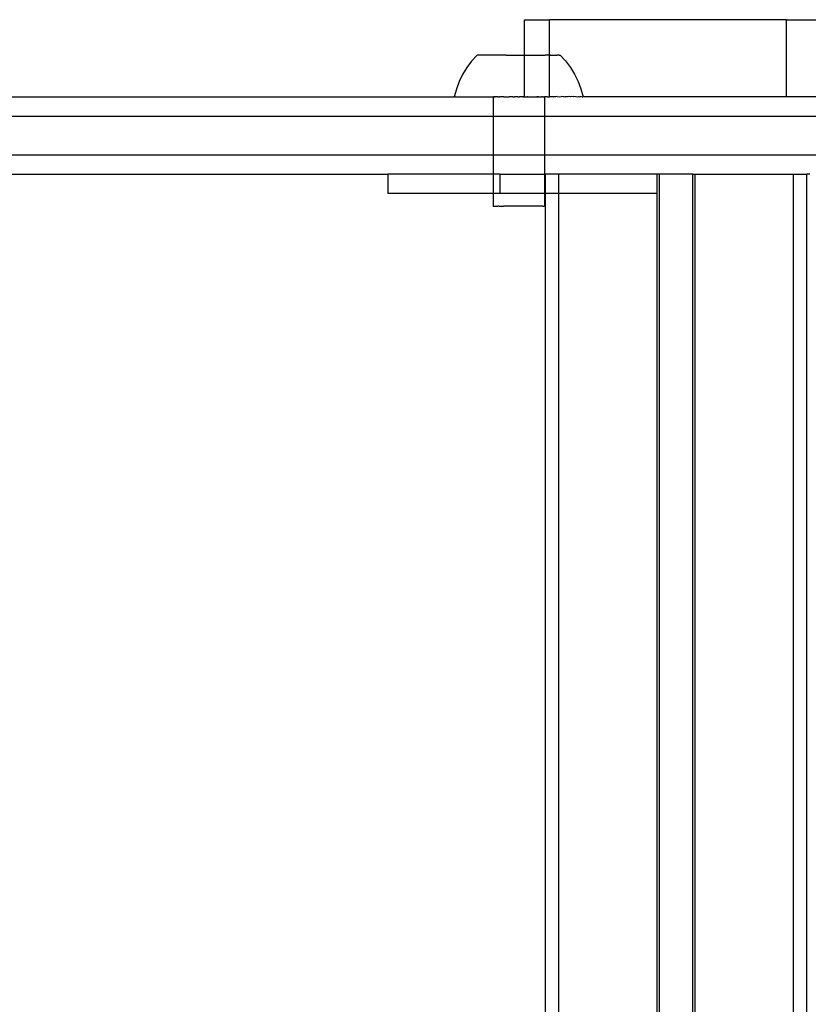
# Model space of a CAD drawing. Extents: x -2980 to 2980, y -3448 to 3448.
# Drawn here: x -642 to -520, y -1343 to -1190 of the extents above; entities that cross this region are included whole.
import ezdxf

# ---------------------------------------------------------------- set-up
doc = ezdxf.new("R2010")
doc.units = 0
doc.layers.get('0').update_dxf_attribs({"linetype": 'CONTINUOUS'})

msp = doc.modelspace()

# ---------------------------------------------------------------- linework, layer by layer
for p, q in [((-563.87, -1195.12), (-563.89, -1189.62)), ((-563.89, -1189.62), (-560, -1189.62)), ((-560, -1195.11), (-560, -1189.62)), ((-523.21, -1189.62), (-560, -1189.62)), ((-523.21, -1201.62), (-523.21, -1189.62)), ((-523.21, -1189.62), (-494.77, -1189.62)), ((-572.11, -1196.05), (-572.85, -1197.05)), ((-571.26, -1195.13), (-572.11, -1196.05)), ((-571.2, -1195.13), (-571.26, -1195.13)), ((-571.11, -1195.13), (-571.2, -1195.13)), ((-571.08, -1195.13), (-571.11, -1195.13)), ((-570.98, -1195.13), (-571.08, -1195.13)), ((-570.93, -1195.13), (-570.98, -1195.13)), ((-570.81, -1195.13), (-570.93, -1195.13)), ((-570.75, -1195.12), (-570.81, -1195.13)), ((-570.6, -1195.13), (-570.75, -1195.12)), ((-570.53, -1195.12), (-570.6, -1195.13)), ((-570.36, -1195.13), (-570.53, -1195.12)), ((-570.28, -1195.12), (-570.36, -1195.13)), ((-570.08, -1195.13), (-570.28, -1195.12)), ((-569.99, -1195.12), (-570.08, -1195.13)), ((-569.77, -1195.13), (-569.99, -1195.12)), ((-569.67, -1195.12), (-569.77, -1195.13)), ((-569.43, -1195.13), (-569.67, -1195.12)), ((-569.33, -1195.12), (-569.43, -1195.13)), ((-569.06, -1195.13), (-569.33, -1195.12)), ((-568.95, -1195.12), (-569.06, -1195.13)), ((-568.67, -1195.13), (-568.95, -1195.12)), ((-568.55, -1195.12), (-568.67, -1195.13)), ((-568.25, -1195.13), (-568.55, -1195.12)), ((-568.12, -1195.12), (-568.25, -1195.13)), ((-567.81, -1195.13), (-568.12, -1195.12)), ((-567.68, -1195.12), (-567.81, -1195.13)), ((-567.35, -1195.13), (-567.68, -1195.12)), ((-567.21, -1195.12), (-567.35, -1195.13)), ((-566.87, -1195.13), (-567.21, -1195.12)), ((-566.73, -1195.12), (-566.87, -1195.13)), ((-566.73, -1195.12), (-566.39, -1195.13)), ((-566.39, -1195.13), (-566.24, -1195.12)), ((-566.24, -1195.12), (-565.89, -1195.13)), ((-565.89, -1195.13), (-565.74, -1195.12)), ((-565.74, -1195.12), (-565.39, -1195.13)), ((-565.39, -1195.13), (-565.24, -1195.12)), ((-565.24, -1195.12), (-564.88, -1195.12)), ((-564.88, -1195.12), (-564.73, -1195.12)), ((-564.73, -1195.12), (-564.37, -1195.12)), ((-564.37, -1195.12), (-564.22, -1195.11)), ((-564.22, -1195.11), (-563.87, -1195.12)), ((-563.9, -1201.58), (-563.87, -1195.12)), ((-563.87, -1195.12), (-563.72, -1195.11)), ((-563.72, -1195.11), (-563.37, -1195.12)), ((-563.37, -1195.12), (-563.22, -1195.11)), ((-563.22, -1195.11), (-562.88, -1195.12)), ((-562.88, -1195.12), (-562.74, -1195.11)), ((-562.74, -1195.11), (-562.4, -1195.12)), ((-562.4, -1195.12), (-562.26, -1195.11)), ((-562.26, -1195.11), (-561.94, -1195.12)), ((-561.94, -1195.12), (-561.8, -1195.11)), ((-561.8, -1195.11), (-561.49, -1195.12)), ((-561.49, -1195.12), (-561.36, -1195.11)), ((-561.36, -1195.11), (-561.06, -1195.12)), ((-561.06, -1195.12), (-560.94, -1195.11)), ((-560.94, -1195.11), (-560.66, -1195.12)), ((-560.55, -1195.11), (-560.66, -1195.12)), ((-560.29, -1195.12), (-560.55, -1195.11)), ((-560.18, -1195.11), (-560.29, -1195.12)), ((-560, -1195.11), (-560.18, -1195.11)), ((-559.94, -1195.12), (-560, -1195.11)), ((-560, -1201.62), (-560, -1195.11)), ((-559.84, -1195.11), (-559.94, -1195.12)), ((-559.84, -1195.11), (-559.62, -1195.12)), ((-559.62, -1195.12), (-559.53, -1195.11)), ((-559.53, -1195.11), (-559.33, -1195.12)), ((-559.33, -1195.12), (-559.25, -1195.11)), ((-559.25, -1195.11), (-559.08, -1195.12)), ((-559.08, -1195.12), (-559.01, -1195.11)), ((-559.01, -1195.11), (-558.86, -1195.12)), ((-558.86, -1195.12), (-558.8, -1195.11)), ((-558.68, -1195.11), (-558.8, -1195.11)), ((-558.63, -1195.11), (-558.68, -1195.11)), ((-558.53, -1195.11), (-558.63, -1195.11)), ((-558.5, -1195.11), (-558.53, -1195.11)), ((-558.5, -1195.11), (-558.41, -1195.11)), ((-558.41, -1195.11), (-558.36, -1195.11)), ((-558.34, -1195.11), (-558.36, -1195.11)), ((-558.34, -1195.11), (-557.5, -1196.03)), ((-557.5, -1196.03), (-556.75, -1197.03)), ((-573.5, -1198.11), (-574.04, -1199.23)), ((-572.85, -1197.05), (-573.5, -1198.11)), ((-556.75, -1197.03), (-556.1, -1198.09)), ((-556.1, -1198.09), (-555.56, -1199.21)), ((-574.04, -1199.23), (-574.48, -1200.4)), ((-555.56, -1199.21), (-555.12, -1200.37)), ((-574.48, -1200.4), (-574.8, -1201.6)), ((-555.12, -1200.37), (-554.8, -1201.58)), ((-742.25, -1201.58), (-574.8, -1201.6)), ((-574.8, -1201.6), (-574.76, -1201.6)), ((-574.69, -1201.6), (-574.76, -1201.6)), ((-574.69, -1201.6), (-574.66, -1201.6)), ((-574.66, -1201.6), (-574.55, -1201.6)), ((-574.55, -1201.6), (-574.49, -1201.6)), ((-574.49, -1201.6), (-574.34, -1201.6)), ((-574.34, -1201.6), (-574.27, -1201.6)), ((-574.27, -1201.6), (-574.08, -1201.6)), ((-574.08, -1201.6), (-573.99, -1201.59)), ((-573.99, -1201.59), (-573.76, -1201.6)), ((-573.76, -1201.6), (-573.66, -1201.59)), ((-573.66, -1201.59), (-573.38, -1201.6)), ((-573.38, -1201.6), (-573.26, -1201.59)), ((-573.26, -1201.59), (-572.96, -1201.6)), ((-572.96, -1201.6), (-572.82, -1201.59)), ((-572.82, -1201.59), (-572.48, -1201.6)), ((-572.48, -1201.6), (-572.33, -1201.59)), ((-572.33, -1201.59), (-571.95, -1201.6)), ((-571.95, -1201.6), (-571.79, -1201.59)), ((-571.79, -1201.59), (-571.38, -1201.6)), ((-571.38, -1201.6), (-571.21, -1201.59)), ((-571.21, -1201.59), (-570.77, -1201.6)), ((-570.77, -1201.6), (-570.58, -1201.59)), ((-570.58, -1201.59), (-570.12, -1201.6)), ((-570.12, -1201.6), (-569.93, -1201.59)), ((-569.93, -1201.59), (-569.44, -1201.6)), ((-569.44, -1201.6), (-569.24, -1201.59)), ((-569.24, -1201.59), (-568.78, -1201.59)), ((-568.78, -1201.59), (-568.73, -1201.6)), ((-568.78, -1201.59), (-568.77, -1204.62)), ((-568.73, -1201.6), (-568.52, -1201.58)), ((-568.54, -1201.59), (-568.73, -1201.6)), ((-568.43, -1201.59), (-568.54, -1201.59)), ((-568.52, -1201.58), (-568.43, -1201.59)), ((-568.06, -1201.59), (-568.43, -1201.59)), ((-568.06, -1201.59), (-568, -1201.6)), ((-568, -1201.6), (-567.87, -1201.59)), ((-567.87, -1201.59), (-567.78, -1201.58)), ((-567.35, -1201.59), (-567.78, -1201.58)), ((-567.24, -1201.6), (-567.35, -1201.59)), ((-567.11, -1201.59), (-567.24, -1201.6)), ((-567.11, -1201.59), (-567.02, -1201.58)), ((-567.02, -1201.58), (-566.48, -1201.6)), ((-566.48, -1201.6), (-566.25, -1201.58)), ((-566.18, -1201.59), (-566.25, -1201.58)), ((-565.78, -1201.59), (-566.18, -1201.59)), ((-565.7, -1201.6), (-565.78, -1201.59)), ((-565.7, -1201.6), (-565.47, -1201.58)), ((-565.17, -1201.58), (-565.47, -1201.58)), ((-564.91, -1201.59), (-565.17, -1201.58)), ((-564.91, -1201.59), (-564.68, -1201.58)), ((-564.42, -1201.59), (-564.68, -1201.58)), ((-564.13, -1201.59), (-564.42, -1201.59)), ((-564.13, -1201.59), (-563.9, -1201.58)), ((-563.89, -1201.62), (-564.13, -1201.59)), ((-563.89, -1201.62), (-563.9, -1201.58)), ((-563.9, -1201.58), (-563.82, -1201.59)), ((-563.89, -1201.62), (-563.82, -1201.59)), ((-563.82, -1201.59), (-563.71, -1201.62)), ((-563.71, -1201.62), (-563.46, -1201.62)), ((-563.4, -1201.59), (-563.46, -1201.62)), ((-563.35, -1201.59), (-563.4, -1201.59)), ((-563.35, -1201.59), (-563.25, -1201.62)), ((-563.25, -1201.62), (-563.14, -1201.62)), ((-563.14, -1201.62), (-563.12, -1201.58)), ((-563.14, -1201.62), (-562.77, -1201.62)), ((-563.12, -1201.58), (-562.77, -1201.62)), ((-562.77, -1201.62), (-562.58, -1201.59)), ((-562.58, -1201.59), (-562.48, -1201.59)), ((-562.48, -1201.59), (-562.35, -1201.58)), ((-562.35, -1201.58), (-562.33, -1201.62)), ((-562.33, -1201.62), (-562.24, -1201.58)), ((-562.24, -1201.58), (-561.99, -1201.62)), ((-561.82, -1201.59), (-561.99, -1201.62)), ((-561.99, -1201.62), (-561.83, -1201.62)), ((-561.83, -1201.62), (-561.71, -1201.59)), ((-561.71, -1201.59), (-561.82, -1201.59)), ((-561.71, -1201.59), (-561.6, -1201.58)), ((-561.6, -1201.58), (-561.53, -1201.58)), ((-561.53, -1201.58), (-561.27, -1201.62)), ((-561.16, -1201.58), (-561.27, -1201.62)), ((-561.08, -1201.59), (-561.16, -1201.58)), ((-561.08, -1201.59), (-561.04, -1201.58)), ((-561.04, -1201.58), (-560.87, -1201.58)), ((-560.81, -1201.58), (-560.87, -1201.58)), ((-560.87, -1201.58), (-560.81, -1201.62)), ((-560.81, -1201.58), (-560.81, -1201.62)), ((-560.81, -1201.62), (-560.66, -1201.62)), ((-560.81, -1201.62), (-560.81, -1204.62)), ((-560.36, -1201.59), (-560.66, -1201.62)), ((-560.36, -1201.59), (-560.16, -1201.58)), ((-560.16, -1201.58), (-560.1, -1201.62)), ((-560.1, -1201.62), (-560, -1201.62)), ((-559.67, -1201.59), (-560, -1201.62)), ((-559.48, -1201.58), (-559.67, -1201.59)), ((-559.01, -1201.59), (-559.48, -1201.58)), ((-558.83, -1201.57), (-559.01, -1201.59)), ((-558.83, -1201.57), (-558.39, -1201.59)), ((-558.39, -1201.59), (-558.22, -1201.57)), ((-557.81, -1201.58), (-558.22, -1201.57)), ((-557.81, -1201.58), (-557.65, -1201.57)), ((-557.65, -1201.57), (-557.6, -1201.62)), ((-557.27, -1201.58), (-557.6, -1201.62)), ((-557.12, -1201.57), (-557.27, -1201.58)), ((-556.78, -1201.58), (-557.12, -1201.57)), ((-556.64, -1201.57), (-556.78, -1201.58)), ((-556.33, -1201.58), (-556.64, -1201.57)), ((-556.21, -1201.57), (-556.33, -1201.58)), ((-555.94, -1201.58), (-556.21, -1201.57)), ((-555.84, -1201.57), (-555.94, -1201.58)), ((-555.84, -1201.57), (-555.6, -1201.58)), ((-555.6, -1201.58), (-555.52, -1201.57)), ((-555.52, -1201.57), (-555.32, -1201.58)), ((-555.25, -1201.57), (-555.32, -1201.58)), ((-555.1, -1201.58), (-555.25, -1201.57)), ((-555.05, -1201.57), (-555.1, -1201.58)), ((-555.05, -1201.57), (-554.94, -1201.58)), ((-554.94, -1201.58), (-554.9, -1201.58)), ((-554.9, -1201.58), (-554.84, -1201.58)), ((-554.8, -1201.58), (-554.84, -1201.58)), ((-554.5, -1201.62), (-554.8, -1201.58)), ((-523.21, -1201.62), (-554.5, -1201.62)), ((-496.63, -1201.62), (-523.21, -1201.62)), ((-523.1, -1201.62), (-523.21, -1201.62)), ((-748.26, -1204.62), (-568.77, -1204.62)), ((-568.77, -1204.62), (-568.77, -1210.62)), ((-568.77, -1204.62), (-560.81, -1204.62)), ((-560.81, -1204.62), (-560.8, -1210.62)), ((-560.81, -1204.62), (-496.63, -1204.62)), ((-748.26, -1210.62), (-568.77, -1210.62)), ((-568.77, -1210.62), (-568.76, -1213.62)), ((-568.77, -1210.62), (-560.8, -1210.62)), ((-560.8, -1210.62), (-560.8, -1213.62)), ((-560.8, -1210.62), (-496.63, -1210.62)), ((-707.48, -1213.62), (-585.1, -1213.62)), ((-585.1, -1213.62), (-585.1, -1216.62)), ((-568.76, -1213.62), (-585.1, -1213.62)), ((-567.74, -1213.62), (-568.76, -1213.62)), ((-568.76, -1213.62), (-568.76, -1216.62)), ((-567.74, -1213.62), (-567.74, -1216.62)), ((-567.74, -1213.62), (-560.8, -1213.62)), ((-560.8, -1213.62), (-560.79, -1216.62)), ((-560.8, -1213.62), (-560.63, -1213.62)), ((-560.63, -1216.62), (-560.63, -1213.62)), ((-558.54, -1213.62), (-560.63, -1213.62)), ((-543.27, -1213.62), (-558.54, -1213.62)), ((-558.54, -1216.62), (-558.54, -1213.62)), ((-543.27, -1216.62), (-543.27, -1213.62)), ((-542.92, -1213.62), (-543.27, -1213.62)), ((-542.92, -1675.62), (-542.92, -1213.62)), ((-537.74, -1213.62), (-542.92, -1213.62)), ((-537.74, -1675.62), (-537.74, -1213.62)), ((-537.74, -1213.62), (-537.38, -1213.62)), ((-537.38, -1675.62), (-537.38, -1213.62)), ((-537.38, -1213.62), (-522.12, -1213.62)), ((-522.12, -1675.62), (-522.12, -1213.62)), ((-522.12, -1213.62), (-520.03, -1213.62)), ((-520.03, -1675.62), (-520.03, -1213.62)), ((-519.57, -1213.62), (-520.03, -1213.62)), ((-568.76, -1216.62), (-585.1, -1216.62)), ((-568.76, -1216.62), (-568.76, -1218.59)), ((-567.74, -1216.62), (-568.76, -1216.62)), ((-560.79, -1216.62), (-567.74, -1216.62)), ((-560.79, -1216.62), (-560.79, -1218.58)), ((-560.63, -1216.62), (-560.79, -1216.62)), ((-560.63, -1672.62), (-560.63, -1216.62)), ((-558.54, -1216.62), (-560.63, -1216.62)), ((-543.27, -1216.62), (-558.54, -1216.62)), ((-558.54, -1672.62), (-558.54, -1216.62)), ((-543.27, -1672.62), (-543.27, -1216.62)), ((-568.76, -1218.59), (-568.72, -1218.59)), ((-568.72, -1218.59), (-568.53, -1218.59)), ((-568.53, -1218.59), (-568.41, -1218.59)), ((-568.41, -1218.59), (-568.04, -1218.59)), ((-567.85, -1218.59), (-568.04, -1218.59)), ((-567.85, -1218.59), (-567.33, -1218.59)), ((-567.33, -1218.59), (-567.09, -1218.59)), ((-566.44, -1218.59), (-567.09, -1218.59)), ((-566.17, -1218.58), (-566.44, -1218.59)), ((-565.45, -1218.59), (-566.17, -1218.58)), ((-565.15, -1218.58), (-565.45, -1218.59)), ((-564.4, -1218.59), (-565.15, -1218.58)), ((-564.1, -1218.58), (-564.4, -1218.59)), ((-563.38, -1218.59), (-564.1, -1218.58)), ((-563.11, -1218.58), (-563.38, -1218.59)), ((-562.46, -1218.59), (-563.11, -1218.58)), ((-562.22, -1218.58), (-562.46, -1218.59)), ((-561.7, -1218.58), (-562.22, -1218.58)), ((-561.51, -1218.58), (-561.7, -1218.58)), ((-561.14, -1218.58), (-561.51, -1218.58)), ((-561.02, -1218.58), (-561.14, -1218.58)), ((-561.02, -1218.58), (-560.83, -1218.58)), ((-560.79, -1218.58), (-560.83, -1218.58))]:
    msp.add_line(p, q)

doc.saveas('drawing.dxf')
